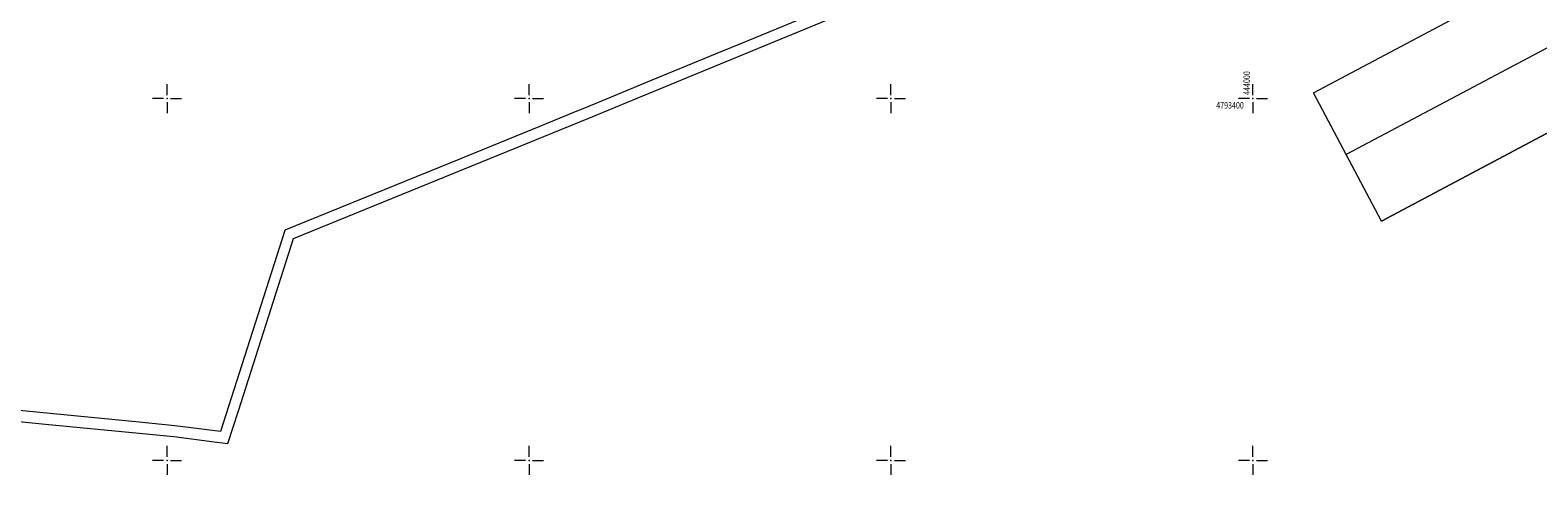
# Model space of a CAD drawing. Units: metres. Extents: x 431453 to 460707, y 4790657 to 4795960.
# Drawn here: x 443324 to 444157, y 4793192 to 4793438 of the extents above; entities that cross this region are included whole.
import ezdxf

# ---------------------------------------------------------------- set-up
doc = ezdxf.new("R2010")
doc.units = ezdxf.units.M
doc.linetypes.add('FILLED', pattern=[0])
doc.layers.add('_VLADINQ', color=7, linetype='FILLED', lineweight=9)
doc.layers.add('KADREG', color=7, linetype='FILLED', lineweight=30)
doc.layers.add('kr', color=7, linetype='FILLED')
doc.layers.add('LIST', color=7, linetype='Continuous')
doc.styles.add('TXTX', font='KTXT.SHX', dxfattribs={"width": 0.8, "oblique": 9})

# ---------------------------------------------------------------- blocks, each defined once
blk = doc.blocks.new('kr')
at = {"layer": 'LIST', "lineweight": 9}
for p, q in [((0, 1), (0, 4)), ((1, 0), (4, 0)), ((-1, 0), (-4, 0)), ((0, -1), (0, -4))]:
    blk.add_line(p, q, dxfattribs=at)
blk.add_point((0, 0), dxfattribs=at)

msp = doc.modelspace()

# ---------------------------------------------------------------- linework, layer by layer
at = {"layer": '_VLADINQ'}
for points in [[(443279.035, 4793225.353), (443332.779, 4793220.091), (443403.724, 4793213.155), (443426.143, 4793210.277), (443433.679, 4793209.309), (443439.479, 4793227.446), (443469.925, 4793322.713), (443632.967, 4793389.248), (443659.73, 4793400.295), (443950.748, 4793520.456), (443960.38, 4793524.433), (443977.365, 4793530.187), (444072.245, 4793567.616), (444148.194, 4793597.578), (444245.088, 4793634.924)], [(443659.73, 4793400.295), (443950.748, 4793520.456), (443960.38, 4793524.433)], [(444314.41, 4793508.819), (444051.496, 4793369.077)], [(444258.838, 4793432.11), (444071.05, 4793332.295), (444051.496, 4793369.077), (444033.367, 4793403.179), (444124.368, 4793451.547), (444203.122, 4793493.406)], [(443762.862, 4793449.374), (443724.947, 4793433.712), (443702.918, 4793424.615), (443664.396, 4793408.71), (443640.101, 4793398.675), (443630.689, 4793394.793), (443625.49, 4793392.675), (443605.448, 4793384.494), (443562.105, 4793366.801), (443465.066, 4793327.208), (443465.07, 4793327.088), (443429.499, 4793216.027), (443429.488, 4793215.897), (443414.767, 4793217.783), (443404.381, 4793219.12), (443384.656, 4793221.053), (443280.288, 4793231.26)], [(443762.862, 4793449.374), (443724.947, 4793433.712)], [(444033.367, 4793403.179), (444124.368, 4793451.547)], [(443724.947, 4793433.712), (443702.918, 4793424.615)], [(443702.918, 4793424.615), (443664.396, 4793408.71)], [(444071.05, 4793332.295), (444258.838, 4793432.11)], [(443664.396, 4793408.71), (443640.101, 4793398.675)], [(443439.479, 4793227.446), (443469.925, 4793322.713), (443632.967, 4793389.248), (443659.73, 4793400.295)], [(444051.496, 4793369.077), (444033.367, 4793403.179)], [(443625.49, 4793392.675), (443605.448, 4793384.494)], [(443640.101, 4793398.675), (443630.689, 4793394.793), (443625.49, 4793392.675)], [(443605.448, 4793384.494), (443562.105, 4793366.801)], [(443562.105, 4793366.801), (443465.066, 4793327.208)], [(444071.05, 4793332.295), (444051.496, 4793369.077)], [(443465.066, 4793327.208), (443465.07, 4793327.088), (443429.499, 4793216.027), (443429.488, 4793215.897), (443414.767, 4793217.783)], [(443384.656, 4793221.053), (443280.288, 4793231.26), (443236.064, 4793245.923), (443165.415, 4793269.347)], [(443234.178, 4793240.233), (443279.035, 4793225.353), (443332.779, 4793220.091), (443403.724, 4793213.155), (443426.143, 4793210.277)], [(443433.679, 4793209.309), (443439.479, 4793227.446)], [(443414.767, 4793217.783), (443404.381, 4793219.12), (443384.656, 4793221.053)], [(443426.143, 4793210.277), (443433.679, 4793209.309)]]:
    msp.add_lwpolyline(points, dxfattribs=at)
at = {"layer": 'KADREG', "lineweight": 20}
for points in [[(443279.035, 4793225.353), (443332.779, 4793220.091), (443403.724, 4793213.155), (443426.143, 4793210.277), (443433.679, 4793209.309), (443439.479, 4793227.446), (443469.925, 4793322.713), (443632.967, 4793389.248), (443659.73, 4793400.295), (443950.748, 4793520.456), (443960.38, 4793524.433), (443977.365, 4793530.187), (444072.245, 4793567.616), (444148.194, 4793597.578), (444245.088, 4793634.924)], [(444258.838, 4793432.11), (444071.05, 4793332.295), (444051.496, 4793369.077), (444033.367, 4793403.179), (444124.368, 4793451.547), (444203.122, 4793493.406)], [(443762.862, 4793449.374), (443724.947, 4793433.712), (443702.918, 4793424.615), (443664.396, 4793408.71), (443640.101, 4793398.675), (443630.689, 4793394.793), (443625.49, 4793392.675), (443605.448, 4793384.494), (443562.105, 4793366.801), (443465.066, 4793327.208), (443465.07, 4793327.088), (443429.499, 4793216.027), (443429.488, 4793215.897), (443414.767, 4793217.783), (443404.381, 4793219.12), (443384.656, 4793221.053), (443280.288, 4793231.26)]]:
    msp.add_lwpolyline(points, dxfattribs=at)

# ---------------------------------------------------------------- block references
at = {"layer": 'kr', "xscale": 2, "yscale": 2, "zscale": 2}
for p in [(443400, 4793400), (443600, 4793400), (443800, 4793400), (444000, 4793400), (443400, 4793200), (443600, 4793200), (443800, 4793200), (444000, 4793200)]:
    msp.add_blockref('kr', p, dxfattribs=at)

# ---------------------------------------------------------------- texts
at = {"layer": 'kr', "lineweight": 9, "style": 'TXTX', "oblique": 9, "width": 0.8}
msp.add_text('444000', height=3.6, rotation=90, dxfattribs=at).set_placement((443998.342, 4793402.085))
msp.add_text('4793400', height=3.6, dxfattribs=at).set_placement((443979.685, 4793394.538))

doc.saveas('drawing.dxf')
